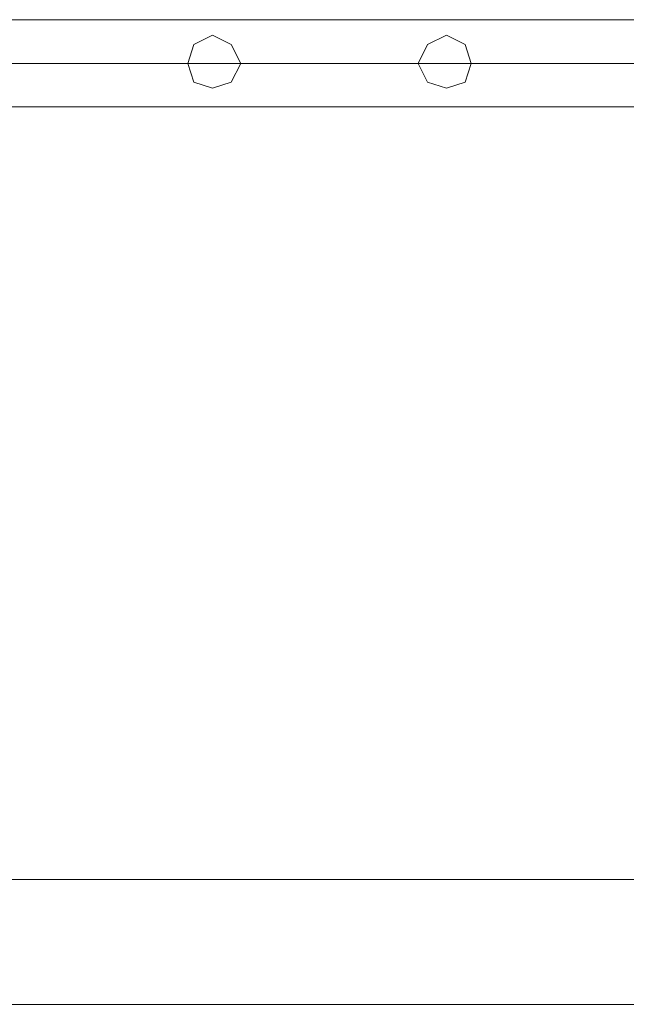
# Model space of a CAD drawing. Units: millimetres. Extents: x 9 to 24609, y -16892 to 1513.
# Drawn here: x 7639 to 7936, y -248 to 234 of the extents above; entities that cross this region are included whole.
import ezdxf

# ---------------------------------------------------------------- set-up
doc = ezdxf.new("R2010")
doc.units = ezdxf.units.MM
doc.header["$MEASUREMENT"] = 0

# ---------------------------------------------------------------- blocks, each defined once
blk = doc.blocks.new('WMF0')
at = {"color": 1, "lineweight": 0}
for points in [[(3.72901, -4.34429), (4.31514, -4.34429)], [(3.72901, -4.34429), (4.31514, -4.34429)], [(3.72901, -4.34429), (4.31514, -4.34429)], [(3.72901, -4.34429), (4.31514, -4.34429)], [(3.72901, -4.3503), (4.31514, -4.3503)], [(3.72901, -4.3503), (4.31514, -4.3503)], [(3.72901, -4.3503), (4.31514, -4.3503)], [(3.72901, -4.3503), (4.31514, -4.3503)], [(3.72901, -4.3503), (4.31514, -4.3503)], [(3.72901, -4.3503), (4.31514, -4.3503)], [(3.72901, -4.3503), (4.31514, -4.3503)], [(3.72901, -4.3503), (4.31514, -4.3503)], [(3.72901, -4.3563), (4.31514, -4.3563)], [(3.72901, -4.3563), (4.31514, -4.3563)], [(3.72901, -4.3563), (4.31514, -4.3563)], [(3.72901, -4.3563), (4.31514, -4.3563)]]:
    blk.add_lwpolyline(points, dxfattribs=at)
for points in [[(3.77832, -4.3503), (3.77918, -4.35287), (3.78175, -4.35373), (3.78432, -4.35287), (3.78561, -4.3503), (3.78432, -4.34772), (3.78175, -4.34644), (3.77918, -4.34772), (3.77832, -4.3503)], [(3.78561, -4.3503), (3.78432, -4.35287), (3.78175, -4.35373), (3.77918, -4.35287), (3.77832, -4.3503), (3.77918, -4.34772), (3.78175, -4.34644), (3.78432, -4.34772), (3.78561, -4.3503)], [(3.77832, -4.3503), (3.77918, -4.35287), (3.78175, -4.35373), (3.78432, -4.35287), (3.78561, -4.3503), (3.78432, -4.34772), (3.78175, -4.34644), (3.77918, -4.34772), (3.77832, -4.3503)], [(3.78561, -4.3503), (3.78432, -4.35287), (3.78175, -4.35373), (3.77918, -4.35287), (3.77832, -4.3503), (3.77918, -4.34772), (3.78175, -4.34644), (3.78432, -4.34772), (3.78561, -4.3503)], [(3.81005, -4.3503), (3.81133, -4.35287), (3.81391, -4.35373), (3.81648, -4.35287), (3.81734, -4.3503), (3.81648, -4.34772), (3.81391, -4.34644), (3.81133, -4.34772), (3.81005, -4.3503)], [(3.81734, -4.3503), (3.81648, -4.35287), (3.81391, -4.35373), (3.81133, -4.35287), (3.81005, -4.3503), (3.81133, -4.34772), (3.81391, -4.34644), (3.81648, -4.34772), (3.81734, -4.3503)], [(3.81005, -4.3503), (3.81133, -4.35287), (3.81391, -4.35373), (3.81648, -4.35287), (3.81734, -4.3503), (3.81648, -4.34772), (3.81391, -4.34644), (3.81133, -4.34772), (3.81005, -4.3503)], [(3.81734, -4.3503), (3.81648, -4.35287), (3.81391, -4.35373), (3.81133, -4.35287), (3.81005, -4.3503), (3.81133, -4.34772), (3.81391, -4.34644), (3.81648, -4.34772), (3.81734, -4.3503)]]:
    blk.add_lwpolyline(points, close=True, dxfattribs=at)
at = {"color": 7, "lineweight": 0}
for points in [[(1.97491, -4.46263), (8.16163, -4.46263), (1.97491, -4.46263)], [(5.05991, -4.47979), (1.99206, -4.47979), (5.05991, -4.47979)]]:
    blk.add_lwpolyline(points, close=True, dxfattribs=at)

msp = doc.modelspace()

# ---------------------------------------------------------------- block references
at = {"xscale": 3556.059458831922, "yscale": 3556.059458831922, "zscale": 3556.059458831923}
msp.add_blockref('WMF0', (-5714.81, 15682.21), dxfattribs=at)

doc.saveas('drawing.dxf')
